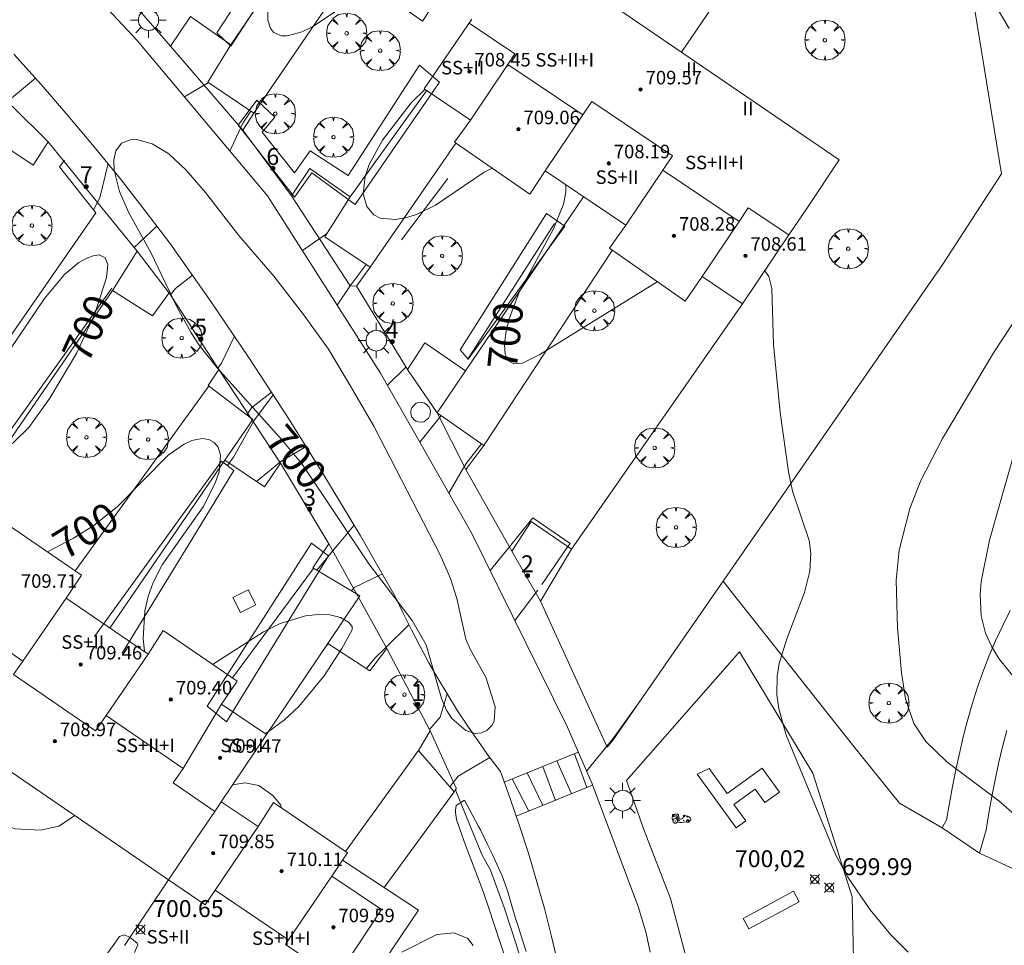
# Model space of a CAD drawing. Units: millimetres. Extents: x 422999 to 424003, y 4485999 to 4486502.
# Drawn here: x 423259 to 423317, y 4486235 to 4486289 of the extents above; entities that cross this region are included whole.
import ezdxf

# ---------------------------------------------------------------- set-up
doc = ezdxf.new("R2010")
doc.units = ezdxf.units.MM
doc.header["$MEASUREMENT"] = 0
doc.linetypes.add('VADO', pattern=[9.01, 2.71, -0.9, 0.9, -0.9, 0.9, -0.9, 0.9, -0.9])
for name, color, linetype, lineweight in [('1', 7, 'Continuous', 9), ('f012003p_num_plantas', 252, 'Continuous', 9), ('f022001p_portal', 7, 'Continuous', 9), ('f022001p_portal_texto', 7, 'Continuous', 9), ('f030026l_camino', 50, 'Continuous', 9), ('f031026l_pinturavial', 253, 'Continuous', 9), ('f050002l_curvanivel_cgn', 23, 'Continuous', 9), ('f050002l_curvanivel_mae', 213, 'Continuous', 9), ('f050008p_puntocotaterreno', 7, 'Continuous', 9), ('f050009p_puntocotaconstruccionelevada', 211, 'Continuous', 9), ('f061013p_arbol', 91, 'Continuous', 9), ('f070045l_muro_mur', 30, 'MURO2', 9), ('f070045l_puerta', 11, 'Continuous', 9), ('f070047l_seto', 91, 'Continuous', 9), ('f070048l_alambrada', 7, 'ALAMBRADA_3', 9), ('f070056l_edificacion_med', 221, 'Continuous', 9), ('f070056s_edificacion_edi', 240, 'Continuous', 9), ('f070058l_elementoconstruido_bordillo', 30, 'Continuous', 9), ('f071045l_vado', 30, 'VADO', 9), ('f081024s_zonajuegos', 215, 'Continuous', 9), ('f081046p_alcorque', 34, 'Continuous', 9), ('f081055p_farola', 7, 'Continuous', 9), ('f081059p_juegoinfantil', 7, 'Continuous', 9), ('f081059s_juegoinfantil', 7, 'Continuous', 9), ('f081065p_registro_circular', 7, 'Continuous', 9)]:
    doc.layers.add(name, color=color, linetype=linetype, lineweight=lineweight)
doc.styles.get("Standard").update_dxf_attribs({"font": 'arial.ttf'})
doc.styles.add('Style-s7210005_h', font='txt')
doc.linetypes.add('ALAMBRADA_3', pattern='A,6.1e-05,[1,alambrada_3.shx,S=1,R=0,X=0,Y=0],-6.119413', length=6.119474)
doc.linetypes.add('MURO2', pattern='A,3.1e-05,[1,muro2.shx,S=1,R=0,X=0,Y=0],-3.058844', length=3.058875)

# ---------------------------------------------------------------- blocks, each defined once
blk = doc.blocks.new('punto_cota')
at = {"layer": 'f050008p_puntocotaterreno'}
for points in [[(0, 0), (-0.283, 0.283)], [(0, 0), (-0.283, -0.283)], [(0, 0), (0.283, 0.283)], [(0, 0), (0.283, -0.283)]]:
    blk.add_lwpolyline(points, dxfattribs=at)
blk.add_circle((0, 0), 0.25, dxfattribs=at)
blk = doc.blocks.new('punto_cota_construccion_elevada')
at = {"layer": 'f050009p_puntocotaconstruccionelevada'}
h = blk.add_hatch(color=256, dxfattribs=at)
h.dxf.hatch_style = 1
edge = h.paths.add_edge_path()
edge.add_arc((0, 0), 0.1, 0, 360)
blk.add_circle((0, 0), 0.1, dxfattribs=at)
blk = doc.blocks.new('arbol')
at = {"layer": 'f061013p_arbol', "linetype": 'Continuous', "lineweight": 0, "flags": 128}
for points in [[(0.96, 0.012), (1.2, 0.036), (1.128, 0.468), (0.888, 0.804), (0.528, 0.528), (0.816, 0.876), (0.48, 1.104), (0.048, 1.176), (0.012, 0.96), (-0.048, 1.176), (-0.48, 1.104), (-0.816, 0.876), (-0.504, 0.528), (-0.864, 0.804), (-1.104, 0.468), (-1.188, 0.036), (-0.936, 0.012)], [(-0.936, 0.012), (-1.188, -0.048), (-1.104, -0.48), (-0.864, -0.804), (-0.504, -0.504), (-0.816, -0.876), (-0.48, -1.116)], [(-0.48, -1.116), (-0.048, -1.188), (0.012, -0.936), (0.048, -1.188), (0.48, -1.116), (0.816, -0.876), (0.528, -0.504), (0.888, -0.804), (1.128, -0.48), (1.2, -0.048), (0.96, 0.012)]]:
    blk.add_lwpolyline(points, dxfattribs=at)
at = {"layer": 'f061013p_arbol', "linetype": 'Continuous', "lineweight": 0, "extrusion": (0, 0, -1)}
for start, end in [(180.0229, 7.59464), (7.22334, 180.0229)]:
    blk.add_arc((0, 0), 0.104, start, end, dxfattribs=at)
blk = doc.blocks.new('alcorque')
at = {"layer": 'f081046p_alcorque'}
blk.add_lwpolyline([(-0.5, -0.5), (0.5, -0.5), (0.5, 0.5), (-0.5, 0.5)], close=True, dxfattribs=at)
blk = doc.blocks.new('farola')
at = {"layer": '1'}
for points in [[(-0.75, 0.75, 0), (-0.42, 0.42, 0)], [(0.01, 0.61, 0), (0.09, 0.6, 0), (0.16, 0.58, 0), (0.24, 0.57, 0), (0.3, 0.52, 0), (0.37, 0.49, 0), (0.43, 0.43, 0), (0.48, 0.39, 0), (0.52, 0.31, 0), (0.57, 0.25, 0), (0.6, 0.18, 0), (0.61, 0.1, 0), (0.61, 0.03, 0), (0.61, -0.03, 0), (0.61, -0.11, 0), (0.6, -0.18, 0), (0.57, -0.26, 0), (0.52, -0.32, 0), (0.48, -0.39, 0), (0.43, -0.44, 0), (0.37, -0.5, 0), (0.3, -0.53, 0), (0.24, -0.57, 0), (0.16, -0.59, 0), (0.09, -0.6, 0), (0, -0.62, 0), (-0.06, -0.6, 0), (-0.14, -0.59, 0), (-0.21, -0.57, 0), (-0.27, -0.53, 0), (-0.35, -0.5, 0), (-0.41, -0.44, 0), (-0.45, -0.39, 0), (-0.5, -0.32, 0), (-0.54, -0.26, 0), (-0.57, -0.18, 0), (-0.59, -0.11, 0), (-0.59, -0.03, 0), (-0.59, 0.03, 0), (-0.59, 0.1, 0), (-0.57, 0.18, 0), (-0.54, 0.25, 0), (-0.5, 0.31, 0), (-0.45, 0.39, 0), (-0.41, 0.43, 0), (-0.35, 0.49, 0), (-0.27, 0.52, 0), (-0.21, 0.57, 0), (-0.14, 0.58, 0), (-0.06, 0.6, 0), (0.01, 0.61, 0)], [(0, 1.05, 0), (0, 0.6, 0)], [(0.75, 0.75, 0), (0.43, 0.43, 0)], [(-1.05, 0, 0), (-0.59, 0, 0)], [(1.05, 0, 0), (0.61, 0, 0)], [(-0.75, -0.74, 0), (-0.42, -0.41, 0)], [(0.75, -0.75, 0), (0.43, -0.44, 0)], [(0, -1.05, 0), (0, -0.62, 0)]]:
    blk.add_polyline3d(points, dxfattribs=at)
blk = doc.blocks.new('juego_infantil')
at = {"layer": 'f081059p_juegoinfantil'}
for p, q in [((-2.08, 1.71), (-2.05, 1.48)), ((-1.34, 1.72), (-1.97, 1.85)), ((-1.97, 1.39), (-1.53, 1.32)), ((-1.09, 1.04), (-0.64, 0.37)), ((-0.47, 0.51), (-0.87, 1.35))]:
    blk.add_line(p, q, dxfattribs=at)
for points in [[(-2.06, 1.51, 0.203356), (-2.12, 0.72)], [(-2.12, 0.72, 0.073785), (-1.95, 0.47)], [(-1.97, 1.85, 0.570626), (-2.08, 1.71)], [(-2.05, 1.48, 0.103021), (-2.04, 1.45)], [(-2.04, 1.45, 0.252928), (-1.97, 1.39)], [(-1.71, 1.89, 0.030509), (-1.81, 1.82)], [(-0.85, 1.92, 0.208786), (-1.71, 1.89)], [(-1.09, 1.04, 0.207104), (-1.53, 1.32)], [(-0.87, 1.35, 0.232746), (-1.34, 1.72)], [(-0.93, 0.08, 0.094233), (1.24, 0.12)], [(-0.63, 1.62, 0.290631), (-0.85, 1.92)], [(-0.64, 0.37, 0.798382), (-0.47, 0.51)], [(-0.63, 1.61, 0.067749), (-0.57, 1.21)], [(-0.58, 0.47, 0.06506), (-0.58, 0.46)], [(-0.57, 1.21, 0.765717), (0.45, 1.16)], [(-0.57, 0.47, 0.064503), (-0.57, 0.47)], [(0.45, 1.16, 0.035968), (0.52, 1.46)], [(0.81, 1.65, 0.728466), (0.52, 1.46)], [(2.15, 1, 0.166997), (0.81, 1.65)], [(1.92, 0.31, 0.002536), (1.98, 0.33)], [(1.98, 0.33, 0.300772), (2.25, 0.72)], [(2.25, 0.72, 0.177228), (2.15, 1)]]:
    blk.add_lwpolyline(points, format="xyb", dxfattribs=at)
for points in [[(-1.42, 0.89, 1), (-1.42, -0.21, 1)], [(-1.81, 1.7, 1), (-1.81, 1.57, 1)], [(-1.81, 1.68, 1), (-1.81, 1.59, 1)], [(-1.81, 1.68, 1), (-1.81, 1.59, 1)], [(-1.42, 0.4, 1), (-1.42, 0.28, 1)], [(-1.42, 0.38, 1), (-1.42, 0.29, 1)], [(-1.42, 0.38, 1), (-1.42, 0.29, 1)], [(-0.54, 0.48, 1), (-0.54, 0.39, 1)], [(-0.54, 0.48, 1), (-0.54, 0.39, 1)], [(0.54, 0.5, 1), (0.54, 0.38, 1)], [(0.54, 0.49, 1), (0.54, 0.4, 1)], [(0.54, 0.49, 1), (0.54, 0.4, 1)], [(0.69, 1.69, 1), (0.69, 1.33, 1)], [(0.69, 1.59, 1), (0.69, 1.43, 1)], [(0.69, 1.57, 1), (0.69, 1.45, 1)], [(0.69, 1.57, 1), (0.69, 1.45, 1)], [(0.69, 1.56, 1), (0.69, 1.45, 1)], [(0.69, 1.55, 1), (0.69, 1.47, 1)], [(1.56, 0.67, 1), (1.56, -0.06, 1)], [(1.37, 1.33, 1), (1.37, 1.21, 1)], [(1.37, 1.31, 1), (1.37, 1.22, 1)], [(1.37, 1.31, 1), (1.37, 1.22, 1)], [(1.56, 0.37, 1), (1.56, 0.24, 1)], [(1.56, 0.35, 1), (1.56, 0.26, 1)], [(1.56, 0.35, 1), (1.56, 0.26, 1)]]:
    blk.add_lwpolyline(points, format="xyb", close=True, dxfattribs=at)
blk = doc.blocks.new('B129')
at = {"layer": 'f081065p_registro_circular'}
for points in [[(0, 0.591, 0), (0.102, 0.575, 0), (0.22, 0.543, 0), (0.331, 0.48, 0), (0.496, 0.307, 0), (0.575, 0.094, 0), (0.567, -0.134, 0), (0.528, -0.236, 0), (0.472, -0.346, 0), (0.291, -0.496, 0), (0.189, -0.559, 0), (0.071, -0.583, 0), (-0.142, -0.567, 0), (-0.26, -0.52, 0), (-0.354, -0.465, 0), (-0.512, -0.283, 0), (-0.559, -0.181, 0), (-0.583, -0.063, 0), (-0.583, 0.047, 0), (-0.559, 0.165, 0), (-0.52, 0.268, 0), (-0.449, 0.362, 0), (-0.276, 0.52, 0), (-0.157, 0.567, 0), (0, 0.591, 0)], [(0, 0.008, 0), (0, 0, 0), (0, 0.008, 0)]]:
    blk.add_polyline3d(points, dxfattribs=at)
blk = doc.blocks.new('portal_catastro')
at = {"layer": 'f022001p_portal'}
h = blk.add_hatch(color=256, dxfattribs=at)
h.dxf.hatch_style = 1
edge = h.paths.add_edge_path()
edge.add_arc((0, 0), 0.125, 0, 360)
blk.add_circle((0, 0), 0.125, dxfattribs=at)

msp = doc.modelspace()

# ---------------------------------------------------------------- linework, layer by layer
at = {"layer": 'f030026l_camino'}
for points in [[(423313.125, 4486241.468, 700.19), (423313.396, 4486241.937, 700.19), (423313.562, 4486242.924, 700.19), (423313.74, 4486243.907, 700.19), (423313.937, 4486244.888, 700.19), (423314.151, 4486245.865, 700.19), (423314.383, 4486246.838, 700.19), (423314.633, 4486247.806, 700.19), (423314.906, 4486248.768, 700.19), (423315.205, 4486249.722, 700.19), (423315.534, 4486250.666, 700.19), (423315.894, 4486251.599, 700.19), (423316.29, 4486252.518, 700.19), (423316.715, 4486253.423, 700.19), (423317.165, 4486254.316, 700.19)], [(423316.958, 4486247.216, 700.19), (423316.706, 4486246.248, 700.19), (423316.475, 4486245.275, 700.19), (423316.263, 4486244.298, 700.19), (423316.07, 4486243.317, 700.19), (423315.892, 4486242.332, 700.19), (423315.729, 4486241.346, 700.19), (423315.334, 4486239.964, 700.19)]]:
    msp.add_polyline3d(points, dxfattribs=at)
at = {"layer": 'f031026l_pinturavial'}
for p, q in [((423291.605, 4486245.936, 700.182), (423287.226, 4486244.173, 700.107)), ((423290.344, 4486245.428, 700.16), (423291.206, 4486243.473, 700.032)), ((423291.378, 4486245.844, 700.178), (423292.113, 4486243.841, 700.032)), ((423289.52, 4486245.096, 700.146), (423290.257, 4486243.087, 700.032)), ((423287.703, 4486244.365, 700.115), (423288.692, 4486242.452, 700.032)), ((423288.586, 4486244.72, 700.13), (423289.516, 4486242.787, 700.032)), ((423287.942, 4486242.148, 700.032), (423292.453, 4486243.979, 700.032))]:
    msp.add_line(p, q, dxfattribs=at)
at = {"layer": 'f050002l_curvanivel_cgn'}
for points in [[(423317.089, 4486288.732, 699), (423316.213, 4486290.231, 699)], [(423320.781, 4486239.311, 699), (423316.48, 4486243.053, 699), (423313.41, 4486245.359, 699), (423312.176, 4486246.561, 699), (423311.456, 4486247.638, 699), (423310.961, 4486249.1, 699), (423310.73, 4486250.634, 699), (423310.498, 4486253.288, 699), (423310.409, 4486256.112, 699), (423310.582, 4486257.886, 699), (423311.214, 4486260.352, 699), (423311.873, 4486262.005, 699), (423313.162, 4486264.488, 699), (423316.178, 4486269.541, 699), (423320.92, 4486276.768, 699)], [(423317.631, 4486250.057, 698), (423316.49, 4486251.469, 698), (423316.044, 4486252.201, 698), (423315.699, 4486252.971, 698), (423315.44, 4486254.009, 698), (423315.379, 4486255.282, 698), (423315.438, 4486256.029, 698), (423315.934, 4486258.478, 698), (423317.369, 4486263.541, 698)], [(423261.815, 4486242.179, 701), (423260.882, 4486241.57, 701), (423259.789, 4486241.325, 701), (423258.273, 4486241.403, 701), (423257.546, 4486241.696, 701), (423256.828, 4486242.563, 701), (423255.97, 4486246.183, 701)], [(423274.036, 4486242.653, 701), (423274.004, 4486242.8, 701), (423273.539, 4486243.383, 701), (423272.711, 4486243.974, 701), (423271.903, 4486244.123, 701), (423271.155, 4486243.997, 701)], [(423285.393, 4486234.508, 701), (423285.075, 4486234.925, 701), (423284.272, 4486235.26, 701), (423283.237, 4486235.152, 701), (423281.167, 4486234.116, 701)]]:
    msp.add_polyline3d(points, dxfattribs=at)
at = {"layer": 'f050002l_curvanivel_mae'}
for points in [[(423279.371, 4486291.313, 700), (423277.596, 4486289.962, 700), (423275.838, 4486288.813, 700), (423275.276, 4486288.534, 700), (423274.38, 4486288.289, 700), (423274.048, 4486288.301, 700), (423273.605, 4486288.492, 700), (423273.408, 4486288.723, 700), (423273.249, 4486289.221, 700), (423273.241, 4486289.837, 700), (423273.339, 4486290.537, 700), (423274.019, 4486293.451, 700), (423274.106, 4486294.823, 700), (423273.956, 4486295.445, 700), (423273.748, 4486295.827, 700), (423273.461, 4486296.141, 700), (423273.424, 4486296.164, 700)], [(423286.512, 4486280.466, 700), (423286.038, 4486280.224, 700), (423283.158, 4486278.289, 700), (423282.028, 4486277.729, 700), (423281.393, 4486277.527, 700), (423280.784, 4486277.426, 700), (423279.885, 4486277.523, 700), (423279.511, 4486277.717, 700), (423279.094, 4486278.204, 700), (423278.888, 4486278.946, 700), (423278.991, 4486279.979, 700), (423279.235, 4486280.685, 700), (423280.019, 4486282.135, 700), (423281.721, 4486284.33, 700), (423282.527, 4486285.129, 700)], [(423278.26, 4486267.373, 700), (423279.52, 4486265.22, 700), (423283.435, 4486257.603, 700), (423284.054, 4486256.204, 700), (423284.42, 4486255.031, 700), (423284.959, 4486252.626, 700), (423285.218, 4486252.022, 700), (423286.136, 4486250.369, 700), (423286.695, 4486248.625, 700), (423286.641, 4486247.786, 700), (423286.52, 4486247.543, 700), (423286.224, 4486247.237, 700), (423285.886, 4486247.079, 700), (423285.506, 4486247.044, 700), (423284.955, 4486247.224, 700), (423284.131, 4486247.935, 700), (423283.812, 4486248.417, 700), (423283.507, 4486249.105, 700), (423282.618, 4486252.29, 700), (423281.787, 4486253.715, 700), (423279.216, 4486257.079, 700), (423275.274, 4486262.972, 700), (423274.097, 4486264.385, 700), (423270.242, 4486268.658, 700), (423269.173, 4486270.01, 700), (423268.703, 4486270.725, 700), (423267.868, 4486272.264, 700), (423266.33, 4486275.482, 700), (423264.996, 4486277.872, 700), (423264.463, 4486279.091, 700), (423264.15, 4486280.357, 700), (423264.134, 4486280.971, 700), (423264.249, 4486281.493, 700), (423264.589, 4486281.941, 700), (423265.128, 4486282.155, 700), (423265.502, 4486282.165, 700), (423266.404, 4486281.918, 700), (423267.383, 4486281.32, 700), (423268.421, 4486280.356, 700), (423269.552, 4486279.025, 700), (423271.521, 4486276.488, 700), (423273.607, 4486274.086, 700), (423275.299, 4486271.905, 700), (423276.833, 4486269.766, 700), (423278.26, 4486267.373, 700)], [(423296.269, 4486273.757, 700), (423289.331, 4486269.445, 700), (423288.311, 4486268.948, 700), (423287.792, 4486268.899, 700), (423287.478, 4486269.085, 700), (423287.292, 4486269.474, 700), (423287.242, 4486270.046, 700), (423287.317, 4486270.735, 700), (423287.495, 4486271.502, 700), (423288.113, 4486273.139, 700), (423290.143, 4486276.889, 700), (423290.736, 4486278.344, 700), (423290.881, 4486279.06, 700), (423290.868, 4486279.491, 700)], [(423255.62, 4486266.913, 700), (423255.874, 4486267.206, 700), (423256.208, 4486267.373, 700), (423256.941, 4486268.216, 700), (423260.028, 4486272.757, 700), (423261.221, 4486274.178, 700), (423262.063, 4486274.886, 700), (423262.496, 4486275.138, 700), (423262.902, 4486275.296, 700), (423263.26, 4486275.336, 700), (423263.611, 4486275.174, 700), (423263.772, 4486274.772, 700), (423263.708, 4486273.999, 700), (423263.015, 4486271.854, 700), (423261.953, 4486269.544, 700), (423260.353, 4486266.862, 700), (423259.108, 4486265.138, 700), (423258.194, 4486264.255, 700), (423257.717, 4486263.931, 700), (423257.266, 4486263.731, 700)], [(423311.116, 4486234.112, 700), (423310.104, 4486235.128, 700), (423308.876, 4486236.606, 700), (423307.556, 4486238.545, 700), (423306.831, 4486239.878, 700), (423303.913, 4486246.946, 700), (423303.466, 4486248.501, 700), (423303.354, 4486249.34, 700), (423303.377, 4486250.432, 700), (423303.499, 4486251.186, 700), (423303.94, 4486252.644, 700), (423305, 4486255.381, 700), (423305.3, 4486256.638, 700), (423305.359, 4486257.676, 700), (423305.257, 4486258.46, 700), (423304.276, 4486261.38, 700), (423304.052, 4486262.515, 700), (423303.557, 4486266.017, 700), (423303.158, 4486270.05, 700), (423303.064, 4486273.355, 700), (423302.883, 4486274.071, 700), (423302.646, 4486274.408, 700)], [(423260.201, 4486257.78, 700), (423261.737, 4486258.595, 700), (423262.942, 4486259.337, 700), (423264.343, 4486260.455, 700), (423267.345, 4486263.491, 700), (423268.286, 4486264.155, 700), (423268.745, 4486264.368, 700), (423269.367, 4486264.491, 700), (423269.75, 4486264.43, 700), (423270.065, 4486264.254, 700), (423270.299, 4486263.976, 700), (423270.452, 4486263.496, 700), (423270.354, 4486262.51, 700), (423270.127, 4486261.843, 700), (423269.409, 4486260.437, 700), (423266.986, 4486257.022, 700), (423266.455, 4486255.971, 700), (423266.168, 4486255.135, 700), (423265.976, 4486254.289, 700), (423265.86, 4486252.648, 700), (423265.951, 4486251.905, 700), (423265.964, 4486251.865, 700)], [(423269.974, 4486251.128, 700), (423272.988, 4486253.062, 700), (423273.98, 4486253.551, 700), (423275.473, 4486254.006, 700), (423276.235, 4486254.086, 700), (423276.916, 4486254.05, 700), (423277.534, 4486253.894, 700), (423278.008, 4486253.629, 700), (423278.223, 4486253.371, 700), (423278.229, 4486253.176, 700), (423277.624, 4486252.069, 700), (423276.571, 4486250.453, 700), (423275.078, 4486248.646, 700), (423274.221, 4486247.841, 700), (423273.262, 4486247.149, 700), (423273.059, 4486247.049, 700)]]:
    msp.add_polyline3d(points, dxfattribs=at)
at = {"layer": 'f070045l_muro_mur'}
for p, q in [((423272.411, 4486283.719, 700.213), (423278.171, 4486292.149, 700.439)), ((423278.121, 4486278.779, 700.463), (423282.621, 4486285.049, 700.463)), ((423284.371, 4486281.939, 700.463), (423279.301, 4486274.619, 700.375)), ((423261.211, 4486280.94, 700.247), (423261.173, 4486280.891, 700.247)), ((423291.911, 4486278.779, 700.363), (423284.931, 4486268.479, 700.375)), ((423263.065, 4486277.822, 700.247), (423255.526, 4486266.978, 700.106)), ((423263.071, 4486277.829, 700.247), (423263.065, 4486277.822, 700.247)), ((423286.02, 4486264.079, 700.115), (423293.611, 4486275.609, 700.312)), ((423257.441, 4486263.61, 700.466), (423264.061, 4486273.239, 700.524)), ((423301.33, 4486272.449, 700.287), (423291.2, 4486257.949, 700.524)), ((423269.741, 4486267.559, 700.019), (423261.846, 4486256.657, 699.875)), ((423270.69, 4486263.209, 700.245), (423263.895, 4486253.277, 699.848)), ((423275.92, 4486256.779, 700.483), (423271.146, 4486250.328, 700.483)), ((423273.161, 4486246.98, 701.411), (423276.79, 4486252.359, 700.483)), ((423282.16, 4486246.029, 700.591), (423277.837, 4486240.058, 700.602)), ((423284.27, 4486243.599, 700.591), (423282.16, 4486246.029, 700.591)), ((423284.27, 4486243.599, 700.591), (423280.132, 4486237.931, 700.859))]:
    msp.add_line(p, q, dxfattribs=at)
for points in [[(423291.2, 4486257.949, 700.524), (423289.37, 4486254.859, 700.62), (423293.32, 4486246.239, 700.14), (423293.67, 4486246.669, 700.14), (423313.171, 4486274.789, 699.739), (423316.641, 4486280.129, 699.56), (423314.591, 4486292.739, 699.385), (423313.461, 4486299.759, 699.157), (423309.431, 4486304.759, 699.157), (423295.001, 4486322.519, 699.159), (423294.761, 4486322.799, 699.159)], [(423309.491, 4486304.679, 699.157), (423301.381, 4486292.739, 699.472), (423297.715, 4486287.326, 699.601)], [(423276.271, 4486295.459, 700.422), (423274.421, 4486292.739, 700.422), (423271.061, 4486287.759, 700.422)], [(423264.035, 4486291.656, 700.301), (423267.491, 4486287.689, 700.422), (423268.661, 4486289.429, 700.422), (423271.061, 4486287.759, 700.422)], [(423271.061, 4486287.759, 700.422), (423269.701, 4486285.559, 700.213), (423272.411, 4486283.719, 700.213)], [(423272.411, 4486283.719, 700.213), (423271.761, 4486282.709, 700.213), (423274.651, 4486278.839, 700.213), (423275.721, 4486280.449, 700.213), (423278.121, 4486278.779, 700.463)], [(423261.173, 4486280.891, 700.295), (423260.251, 4486282.02, 700.247), (423259.351, 4486280.64, 700.247), (423256.901, 4486282.28, 700.686)], [(423261.173, 4486280.891, 700.247), (423260.911, 4486280.55, 700.247), (423263.065, 4486277.822, 700.247)], [(423264.061, 4486273.239, 700.524), (423265.52, 4486275.569, 700.524), (423261.173, 4486280.891, 700.295)], [(423278.121, 4486278.779, 700.463), (423276.611, 4486276.419, 700.019), (423279.301, 4486274.619, 700.375)], [(423279.301, 4486274.619, 700.375), (423278.481, 4486273.489, 700.375), (423281.51, 4486268.569, 700.375), (423282.53, 4486270.149, 700.375), (423284.931, 4486268.479, 700.375)], [(423270.69, 4486263.209, 700.245), (423272.36, 4486265.609, 700.245), (423269.72, 4486267.619, 700.019), (423270.351, 4486268.559, 700.019), (423267.4, 4486273.099, 700.019), (423266.421, 4486271.729, 700.524), (423264.061, 4486273.239, 700.524)], [(423284.931, 4486268.479, 700.375), (423283.251, 4486266.009, 700.115), (423286.02, 4486264.079, 700.115)], [(423286.02, 4486264.079, 700.115), (423284.96, 4486262.659, 700.115), (423287.67, 4486257.829, 700.524), (423288.83, 4486259.569, 700.524), (423291.2, 4486257.949, 700.524)], [(423276.79, 4486252.359, 700.483), (423278.69, 4486255.179, 700.26), (423275.91, 4486256.839, 700.483), (423276.86, 4486258.249, 700.245), (423273.99, 4486263.029, 700.245), (423273.04, 4486261.619, 700.245), (423270.69, 4486263.209, 700.245)], [(423282.16, 4486246.029, 700.591), (423282.84, 4486247.199, 700.26), (423280.29, 4486252.069, 700.26), (423279.28, 4486250.749, 700.26), (423276.79, 4486252.359, 700.483)], [(423288.63, 4486232.279, 701.202), (423287.96, 4486234.529, 701.202), (423287.22, 4486236.759, 701.202), (423286.41, 4486238.959, 700.591), (423285.91, 4486239.889, 700.591), (423284.36, 4486243.659, 700.591), (423284.39, 4486243.809, 700.591), (423284.27, 4486243.599, 700.591)]]:
    msp.add_polyline3d(points, dxfattribs=at)
at = {"layer": 'f070045l_puerta'}
for p, q in [((423300.871, 4486255.161, 700.13), (423301.708, 4486254.103, 700.13)), ((423313.125, 4486241.468, 700.19), (423315.334, 4486239.964, 700.19))]:
    msp.add_line(p, q, dxfattribs=at)
at = {"layer": 'f070047l_seto'}
for p, q in [((423283.889, 4486279.861, 700.463), (423281.157, 4486276.241, 700.375)), ((423285.079, 4486269.178, 700.375), (423290.198, 4486277.205, 700.363)), ((423264.005, 4486273.383, 700.524), (423257.821, 4486264.697, 700.466))]:
    msp.add_line(p, q, dxfattribs=at)
for points in [[(423276.076, 4486295.446, 700.422), (423271.047, 4486287.689, 700.422), (423270.229, 4486288.481, 700.422), (423275.143, 4486295.984, 700.422)], [(423282.218, 4486286.566, 700.463), (423283.402, 4486285.559, 700.463), (423278.409, 4486278.33, 700.463), (423275.842, 4486280.2, 700.213), (423274.817, 4486278.756, 700.213), (423271.743, 4486282.695, 700.213), (423271.491, 4486283.017, 700.213), (423272.592, 4486284.5, 700.213), (423273.662, 4486283.478, 700.213), (423272.903, 4486282.595, 700.213), (423274.811, 4486280.19, 700.213), (423275.746, 4486281.494, 700.213), (423277.992, 4486280.046, 700.463), (423282.218, 4486286.566, 700.463)], [(423289.733, 4486277.793, 700.363), (423290.807, 4486277.031, 700.363), (423285.086, 4486269.181, 700.375), (423284.62, 4486269.72, 700.375), (423289.733, 4486277.793, 700.363)], [(423262.99, 4486252.778, 699.848), (423268.196, 4486259.972, 700.245), (423270.496, 4486263.146, 700.245), (423271.231, 4486262.589, 700.245), (423268.755, 4486258.506, 700.245), (423264.633, 4486251.787, 699.848)], [(423276.84, 4486257.538, 700.245), (423270.799, 4486247.741, 700.483), (423269.648, 4486248.656, 700.483), (423275.823, 4486258.304, 700.245), (423276.84, 4486257.538, 700.245)], [(423287.253, 4486233.852, 701.202), (423286.942, 4486234.803, 701.566), (423286.632, 4486235.754, 701.566), (423286.321, 4486236.704, 701.566), (423286.296, 4486236.78, 701.566), (423285.997, 4486237.647, 700.591), (423285.651, 4486238.577, 700.591), (423285.296, 4486239.504, 700.591), (423284.942, 4486240.438, 700.591), (423284.6, 4486241.387, 700.591), (423284.407, 4486241.961, 700.591), (423284.353, 4486242.365, 700.591), (423284.349, 4486242.505, 700.591), (423284.39, 4486242.78, 700.591), (423284.874, 4486243.103, 700.591)], [(423284.874, 4486243.103, 700.591), (423285.345, 4486242.22, 700.591), (423285.702, 4486241.55, 700.591), (423285.814, 4486241.337, 700.591), (423286.259, 4486240.442, 700.591), (423286.51, 4486239.918, 700.591), (423286.69, 4486239.538, 700.591), (423287.096, 4486238.623, 700.14), (423287.376, 4486237.862, 700.14), (423287.434, 4486237.682, 700.14), (423287.72, 4486236.723, 701.202), (423287.942, 4486235.989, 701.202), (423288.012, 4486235.767, 701.202), (423288.314, 4486234.813, 701.202), (423288.527, 4486234.146, 701.202)], [(423263.715, 4486233.991, 701.497), (423264.183, 4486234.652, 701.497), (423264.465, 4486235.046, 701.497), (423264.764, 4486235.127, 701.497), (423265.102, 4486234.987, 701.497), (423265.513, 4486234.652, 701.497), (423265.547, 4486234.538, 701.497), (423265.355, 4486234.092, 701.497)]]:
    msp.add_polyline3d(points, dxfattribs=at)
at = {"layer": 'f070048l_alambrada'}
msp.add_line((423300.172, 4486256.044, 700.13), (423300.871, 4486255.161, 700.13), dxfattribs=at)
for points in [[(423334.155, 4486259.763, 700.13), (423332.857, 4486255.355, 700), (423332.533, 4486254.331, 700), (423331.269, 4486250.328, 700), (423326.936, 4486242.336, 700), (423323.81, 4486237.212, 700), (423321.738, 4486237.394, 700.13), (423318.721, 4486238.411, 700.13), (423315.334, 4486239.964, 700.13)], [(423301.708, 4486254.103, 700.13), (423307.833, 4486246.362, 700.13), (423310.611, 4486242.923, 700.13), (423313.125, 4486241.468, 700.13)], [(423294.47, 4486244.264, 700.14), (423301.137, 4486251.866, 700.13), (423305.476, 4486244.697, 700.13), (423307.805, 4486237.383, 700.13), (423307.937, 4486231.867, 700.13), (423305.291, 4486230.492, 700.13), (423305.609, 4486229.275, 700.13), (423303.836, 4486228.296, 700.13), (423303.28, 4486229.407, 700.13), (423299.603, 4486227.688, 700.13), (423297.063, 4486237.29, 700.13), (423295.502, 4486241.311, 700.13), (423294.47, 4486244.264, 700.14)]]:
    msp.add_polyline3d(points, dxfattribs=at)
at = {"layer": 'f070056l_edificacion_med'}
for p, q in [((423285.222, 4486283.31, 708.89), (423287.435, 4486286.608, 708.89)), ((423289.652, 4486280.31, 708.89), (423291.878, 4486283.627, 708.89)), ((423294.422, 4486277.1, 708.89), (423296.603, 4486280.351, 708.89)), ((423298.932, 4486274.06, 708.89), (423301.119, 4486277.32, 708.89)), ((423258.753, 4486251.326, 707.86), (423261.311, 4486255.04, 707.86)), ((423263.671, 4486248.115, 707.86), (423266.161, 4486251.73, 707.86)), ((423268.232, 4486244.974, 707.86), (423270.501, 4486248.77, 707.86)), ((423270.124, 4486237.773, 707.86), (423272.671, 4486241.54, 707.86)), ((423274.468, 4486234.836, 707.86), (423277.031, 4486238.61, 707.86))]:
    msp.add_line(p, q, dxfattribs=at)
for points in [[(423304.062, 4486276.519, 708.89), (423301.662, 4486278.129, 708.89), (423301.119, 4486277.32, 708.89), (423296.603, 4486280.351, 708.89), (423297.179, 4486281.209, 708.89), (423292.404, 4486284.412, 708.89), (423291.878, 4486283.627, 708.89), (423287.435, 4486286.608, 708.89), (423287.859, 4486287.24, 708.89), (423285.155, 4486289.054, 708.89)], [(423251.365, 4486254.784, 707.86), (423253.663, 4486253.201, 707.86), (423254.425, 4486254.308, 707.86), (423258.753, 4486251.326, 707.86), (423258.206, 4486250.532, 707.86), (423263.042, 4486247.201, 707.86), (423263.671, 4486248.115, 707.86), (423268.232, 4486244.974, 707.86), (423267.643, 4486244.119, 707.86), (423270.098, 4486242.428, 707.86)], [(423267.361, 4486238.38, 701.411), (423268.747, 4486240.43, 701.411), (423270.105, 4486242.439, 701.411), (423270.491, 4486243.01, 701.411)], [(423277.661, 4486239.56, 700.591), (423277.031, 4486238.61, 700.591), (423279.971, 4486236.64, 701.566), (423276.921, 4486232.049, 701.597), (423274.351, 4486228.18, 701.624), (423268.791, 4486231.84, 701.624)], [(423267.361, 4486238.38, 707.86), (423269.539, 4486236.907, 707.86), (423270.124, 4486237.773, 707.86), (423274.468, 4486234.836, 707.86), (423274.281, 4486234.56, 707.86), (423277.258, 4486232.547, 707.86)]]:
    msp.add_polyline3d(points, dxfattribs=at)
at = {"layer": 'f070056s_edificacion_edi'}
for points in [[(423264.761, 4486234.51, 701.497), (423267.361, 4486238.38, 701.411), (423248.821, 4486251.08, 700.572), (423251.365, 4486254.784, 700.572), (423251.691, 4486255.26, 700.572), (423233.171, 4486267.65, 701.392), (423236.042, 4486271.86, 701.392), (423205.332, 4486292.741, 700.899)], [(423289.782, 4486292.74, 699.875), (423307.042, 4486280.96, 699.56), (423305.158, 4486278.152, 699.8), (423304.062, 4486276.519, 699.939), (423301.332, 4486272.45, 700.287), (423298.932, 4486274.06, 700.287), (423298.418, 4486273.318, 700.287), (423297.922, 4486272.6, 700.287), (423293.452, 4486275.73, 700.312), (423294.422, 4486277.1, 700.363), (423289.652, 4486280.31, 700.363), (423288.732, 4486278.93, 700.363), (423284.282, 4486282.01, 700.463), (423285.222, 4486283.31, 700.463), (423282.482, 4486285.16, 700.463), (423285.302, 4486289.28, 700.439)], [(423283.342, 4486290.62, 700.439), (423282.402, 4486289.17, 700.439), (423278.002, 4486292.28, 700.439)], [(423257.841, 4486259.39, 700.466), (423262.221, 4486256.4, 699.848), (423261.311, 4486255.04, 699.848), (423266.161, 4486251.73, 699.848), (423267.041, 4486253.13, 700.483), (423271.421, 4486250.14, 700.483), (423270.501, 4486248.77, 700.483), (423273.161, 4486246.98, 701.411), (423270.491, 4486243.01, 701.411), (423272.671, 4486241.54, 701.411), (423273.571, 4486242.97, 701.411), (423277.951, 4486239.98, 700.591), (423277.661, 4486239.56, 700.591), (423282.151, 4486236.6, 701.566), (423275.351, 4486226.52, 701.793)]]:
    msp.add_polyline3d(points, dxfattribs=at)
at = {"layer": 'f070058l_elementoconstruido_bordillo'}
for p, q in [((423271.761, 4486282.709, 700.15), (423267.491, 4486287.689, 700.24)), ((423258.121, 4486284.129, 700.11), (423260.251, 4486282.019, 700.14)), ((423265.521, 4486275.569, 700.06), (423267.481, 4486272.975, 700.03)), ((423270.35, 4486268.559, 700.02), (423273.99, 4486263.029, 700.08)), ((423276.86, 4486258.249, 700.13), (423280.29, 4486252.069, 700.08)), ((423289.37, 4486254.859, 700.23), (423287.67, 4486257.829, 700.16)), ((423282.84, 4486247.199, 700.07), (423284.39, 4486243.809, 700.13))]:
    msp.add_line(p, q, dxfattribs=at)
for points in [[(423259.482, 4486294.478, 700.24), (423265.51, 4486288.028, 700.16), (423273.22, 4486278.836, 700.11), (423279.914, 4486268.347, 700.17), (423285.295, 4486258.913, 700.05), (423290.947, 4486247.446, 700.07), (423292.42, 4486244.066, 700.15), (423295.166, 4486236.761, 700.26), (423295.629, 4486235.228, 700.28), (423295.864, 4486234.105, 700.22)], [(423290.421, 4486233.389, 700.17), (423290.027, 4486235.044, 700.11), (423289.601, 4486236.692, 700.1), (423289.143, 4486238.331, 700.02), (423288.653, 4486239.961, 700.06), (423288.132, 4486241.581, 700.04), (423287.58, 4486243.191, 700.04), (423286.997, 4486244.79, 700.05), (423286.339, 4486245.671, 700.01), (423285.698, 4486246.565, 700.01), (423285.076, 4486247.472, 700), (423284.472, 4486248.391, 700), (423283.887, 4486249.323, 699.96), (423283.321, 4486250.266, 700.01), (423282.774, 4486251.22, 700), (423282.246, 4486252.186, 700), (423281.739, 4486253.162, 700.11), (423281.251, 4486254.148, 700), (423280.783, 4486255.143, 699.95), (423278.721, 4486258.724, 699.96), (423276.594, 4486262.266, 699.96), (423274.403, 4486265.769, 700), (423272.148, 4486269.231, 699.95), (423269.829, 4486272.651, 699.94), (423267.449, 4486276.029, 699.97), (423265.991, 4486277.957, 699.94), (423264.5, 4486279.86, 699.93), (423262.976, 4486281.738, 700), (423261.419, 4486283.588, 700.02), (423259.83, 4486285.412, 700.08), (423258.21, 4486287.208, 700.05)], [(423278.481, 4486273.489, 700.19), (423278.122, 4486273.505, 700.19), (423274.651, 4486278.839, 700.19)], [(423284.96, 4486262.659, 700.2), (423283.25, 4486266.009, 700.14), (423281.51, 4486268.569, 700.38)]]:
    msp.add_polyline3d(points, dxfattribs=at)
at = {"layer": 'f071045l_vado'}
for p, q in [((423268.313, 4486284.687, 700.213), (423269.726, 4486285.542, 700.213)), ((423271.626, 4486282.845, 700.213), (423271, 4486281.482, 700.213)), ((423262.93, 4486278.008, 700.291), (423263.166, 4486278.452, 700.333)), ((423266.685, 4486277.047, 700.247), (423265.341, 4486275.789, 700.514)), ((423275.289, 4486275.594, 700.019), (423276.718, 4486276.587, 700.182)), ((423280.322, 4486267.631, 700.375), (423281.417, 4486268.722, 700.375)), ((423282.24, 4486264.269, 700.115), (423283.497, 4486265.837, 700.115)), ((423270.848, 4486262.879, 700.235), (423270.954, 4486263.031, 700.238)), ((423286.398, 4486256.675, 700.26), (423287.532, 4486258.075, 700.441)), ((423276.151, 4486256.696, 700.287), (423276.821, 4486257.508, 700.192)), ((423276.657, 4486252.161, 700.569), (423276.807, 4486252.349, 700.54)), ((423292.094, 4486244.814, 700.14), (423293.297, 4486246.291, 700.141))]:
    msp.add_line(p, q, dxfattribs=at)
for points in [[(423259.499, 4486285.784, 700.247), (423258.077, 4486284.606, 700.247), (423257.92, 4486284.38, 700.276)], [(423272.243, 4486283.833, 700.221), (423271.757, 4486283.131, 700.213), (423271.626, 4486282.845, 700.213)], [(423263.166, 4486278.452, 700.333), (423263.305, 4486278.714, 700.247), (423263.788, 4486280.746, 700.247)], [(423279.066, 4486274.776, 700.359), (423278.122, 4486273.505, 700.375), (423277.353, 4486272.36, 700.375)], [(423268.783, 4486274.152, 700.019), (423267.777, 4486273.351, 700.019), (423267.481, 4486272.975, 700.081)], [(423270.291, 4486268.65, 700.017), (423270.499, 4486268.946, 700.019), (423271.279, 4486270.529, 700.019)], [(423270.954, 4486263.031, 700.238), (423271.202, 4486263.384, 700.245), (423272.418, 4486265.529, 700.245), (423273.561, 4486267.077, 700.019)], [(423273.461, 4486267.232, 700.019), (423272.279, 4486266.298, 700.245), (423271.995, 4486265.888, 700.223)], [(423285.877, 4486264.179, 700.115), (423284.978, 4486263.016, 700.115), (423284.818, 4486262.742, 700.115), (423283.956, 4486261.26, 700.115)], [(423275.511, 4486264.015, 700.245), (423274.021, 4486263.122, 700.245), (423272.576, 4486261.934, 700.245)], [(423287.532, 4486258.075, 700.441), (423288.928, 4486259.799, 700.524), (423291.118, 4486258.277, 700.524), (423290.992, 4486258.092, 700.527)], [(423276.821, 4486257.508, 700.192), (423277.172, 4486257.933, 700.115), (423278.344, 4486259.362, 700.115)], [(423290.992, 4486258.092, 700.527), (423289.224, 4486255.51, 700.62), (423287.854, 4486253.723, 700.62)], [(423280.023, 4486256.481, 700.26), (423278.356, 4486255.675, 700.26), (423278.191, 4486255.477, 700.273)], [(423281.586, 4486253.466, 700.26), (423280.228, 4486252.132, 700.26), (423279.575, 4486251.49, 700.26), (423279.078, 4486250.88, 700.311)], [(423283.844, 4486249.393, 700.26), (423283.436, 4486248.004, 700.26), (423282.801, 4486247.275, 700.276)], [(423293.297, 4486246.291, 700.141), (423293.665, 4486246.742, 700.14), (423295.075, 4486248.694, 700.157)], [(423284.012, 4486243.896, 700.591), (423284.499, 4486244.514, 700.591), (423286.38, 4486245.615, 700.591)]]:
    msp.add_polyline3d(points, dxfattribs=at)
at = {"layer": 'f081024s_zonajuegos'}
msp.add_polyline3d([(423294.47, 4486244.264, 700.14), (423301.137, 4486251.866, 700.13), (423305.476, 4486244.697, 700.13), (423307.805, 4486237.383, 700.13), (423307.937, 4486231.867, 700.13), (423305.291, 4486230.492, 700.13), (423305.609, 4486229.275, 700.13), (423303.836, 4486228.296, 700.13), (423303.28, 4486229.407, 700.13), (423299.603, 4486227.688, 700.13), (423297.063, 4486237.29, 700.13), (423295.502, 4486241.311, 700.13)], close=True, dxfattribs=at)
at = {"layer": 'f081059s_juegoinfantil'}
for points in [[(423298.645, 4486244.642, 700.13), (423300.947, 4486241.467, 700.13), (423301.512, 4486241.877, 700.13), (423300.813, 4486242.842, 700.13), (423302.072, 4486243.755, 700.13), (423302.653, 4486242.954, 700.13), (423303.511, 4486243.576, 700.13), (423302.481, 4486244.997, 700.13), (423300.406, 4486243.493, 700.13), (423299.341, 4486244.963, 700.13)], [(423301.698, 4486235.492, 700.13), (423304.677, 4486237.096, 700.13), (423304.344, 4486237.714, 700.13), (423301.365, 4486236.11, 700.13)]]:
    msp.add_polyline3d(points, close=True, dxfattribs=at)

# ---------------------------------------------------------------- block references
at = {"layer": 'f022001p_portal'}
for p in [(423273.537, 4486280.46), (423262.502, 4486279.379), (423269.273, 4486270.364), (423280.594, 4486270.208), (423275.716, 4486260.312), (423288.598, 4486256.376), (423282.114, 4486248.761)]:
    msp.add_blockref('portal_catastro', p, dxfattribs=at)
at = {"layer": 'f050008p_puntocotaterreno'}
for p in [(423305.604, 4486238.42, 700.025), (423306.461, 4486237.92, 699.988), (423265.709, 4486235.439, 700.647)]:
    msp.add_blockref('punto_cota', p, dxfattribs=at)
at = {"layer": 'f050009p_puntocotaconstruccionelevada'}
for p in [(423285.166, 4486286.184, 708.45), (423295.293, 4486285.125, 709.57), (423288.066, 4486282.769, 709.06), (423293.413, 4486280.756, 708.19), (423297.266, 4486276.475, 708.28), (423301.497, 4486275.29, 708.61), (423262.177, 4486251.121, 709.46), (423267.504, 4486249.052, 709.4), (423260.642, 4486246.582, 708.97), (423270.419, 4486245.599, 709.47), (423270.015, 4486239.959, 709.85), (423274.057, 4486238.903, 710.11), (423277.12, 4486235.58, 709.59)]:
    msp.add_blockref('punto_cota_construccion_elevada', p, dxfattribs=at)
at = {"layer": 'f061013p_arbol'}
for p in [(423277.905, 4486288.445, 700.439), (423306.193, 4486288.042, 699.472), (423279.891, 4486287.424, 700.439), (423273.687, 4486283.688, 700.213), (423277.125, 4486282.302, 700.463), (423259.284, 4486277.078, 700.247), (423307.576, 4486275.706, 699.739), (423283.554, 4486275.284, 700.375), (423280.637, 4486272.471, 700.375), (423292.563, 4486272.043, 700.312), (423268.151, 4486270.424, 700.019), (423262.514, 4486264.556, 700.466), (423266.161, 4486264.426, 700.466), (423296.124, 4486263.929, 700.524), (423297.395, 4486259.23, 700.19), (423281.326, 4486249.341, 700.26), (423309.981, 4486248.844, 699.422)]:
    msp.add_blockref('arbol', p, dxfattribs=at)
at = {"layer": 'f081046p_alcorque', "rotation": 116.802837341}
msp.add_blockref('alcorque', (423271.853, 4486254.864, 700.414), dxfattribs=at)
at = {"layer": 'f081055p_farola'}
for p in [(423266.174, 4486289.222, 700.268), (423279.646, 4486270.277, 700.375), (423294.229, 4486243.077, 700.14)]:
    msp.add_blockref('farola', p, dxfattribs=at)
at = {"layer": 'f081059p_juegoinfantil', "xscale": 0.25, "yscale": 0.25, "zscale": 0.25}
msp.add_blockref('juego_infantil', (423297.703, 4486241.785, 700.13), dxfattribs=at)
at = {"layer": 'f081065p_registro_circular'}
msp.add_blockref('B129', (423282.282, 4486266.039, 700.115), dxfattribs=at)

# ---------------------------------------------------------------- texts
at = {"layer": 'f012003p_num_plantas', "char_height": 0.8, "attachment_point": 5}
for s, insert, width in [('{\\fArial|b0|i0;SS+II}', (423284.765, 4486286.415), 4), ('{\\fArial|b0|i0;SS+II+I}', (423290.803, 4486286.875), 5.6), ('{\\fArial|b0|i0;II}', (423298.304, 4486286.33), 1.6), ('{\\fArial|b0|i0;II}', (423301.648, 4486284), 1.6), ('{\\fArial|b0|i0;SS+II+I}', (423299.663, 4486280.805), 5.6), ('{\\fArial|b0|i0;SS+II}', (423293.904, 4486279.94), 4), ('{\\fArial|b0|i0;SS+II}', (423262.295, 4486252.45), 4), ('{\\fArial|b0|i0;SS+II+I}', (423265.999, 4486246.34), 5.6), ('{\\fArial|b0|i0;SS+II}', (423271.706, 4486246.34), 4), ('{\\fArial|b0|i0;SS+II}', (423267.34, 4486235.02), 4), ('{\\fArial|b0|i0;SS+II+I}', (423274.039, 4486234.94), 5.6)]:
    msp.add_mtext(s, dxfattribs=dict(at, insert=insert, width=width))
at = {"layer": 'f022001p_portal_texto', "char_height": 1, "width": 1, "attachment_point": 8}
for s, insert in [('{\\fTrebuchet MS|b0|i0;6}', (423273.537, 4486280.66)), ('{\\fTrebuchet MS|b0|i0;7}', (423262.502, 4486279.579)), ('{\\fTrebuchet MS|b0|i0;5}', (423269.273, 4486270.564)), ('{\\fTrebuchet MS|b0|i0;4}', (423280.594, 4486270.408)), ('{\\fTrebuchet MS|b0|i0;3}', (423275.716, 4486260.512)), ('{\\fTrebuchet MS|b0|i0;2}', (423288.598, 4486256.576)), ('{\\fTrebuchet MS|b0|i0;1}', (423282.114, 4486248.961))]:
    msp.add_mtext(s, dxfattribs=dict(at, insert=insert))
at = {"layer": 'f050002l_curvanivel_mae', "char_height": 1.75, "width": 5.25, "attachment_point": 5}
for insert, rotation in [((423262.623, 4486271.001, 700), 65.31538), ((423287.298, 4486270.56, 700), 83.80196), ((423274.918, 4486263.399, 700), 309.81219), ((423262.466, 4486259.044, 700), 31.61054)]:
    msp.add_mtext('{\\fRoman|b1|i0;700}', dxfattribs=dict(at, insert=insert, rotation=rotation))
at = {"layer": 'f050008p_puntocotaterreno', "style": 'Style-s7210005_h'}
for s, p in [('700,02', (423300.878, 4486239.136, 700.025)), ('699.99', (423307.211, 4486238.67, 699.988)), ('700.65', (423266.459, 4486236.189, 700.647))]:
    msp.add_text(s, height=1, dxfattribs=at).set_placement(p)
at = {"layer": 'f050009p_puntocotaconstruccionelevada', "style": 'Style-s7210005_h'}
for s, p in [('708.45', (423285.466, 4486286.484, 708.45)), ('709.57', (423295.593, 4486285.425, 709.57)), ('709.06', (423288.366, 4486283.069, 709.06)), ('708.19', (423293.713, 4486281.056, 708.19)), ('708.28', (423297.566, 4486276.775, 708.28)), ('708.61', (423301.797, 4486275.59, 708.61)), ('709.71', (423258.636, 4486255.658, 709.71)), ('709.46', (423262.477, 4486251.421, 709.46)), ('709.40', (423267.804, 4486249.352, 709.4)), ('708.97', (423260.942, 4486246.882, 708.97)), ('709.47', (423270.719, 4486245.899, 709.47)), ('709.85', (423270.315, 4486240.259, 709.85)), ('710.11', (423274.357, 4486239.203, 710.11)), ('709.59', (423277.42, 4486235.88, 709.59))]:
    msp.add_text(s, height=0.8, dxfattribs=at).set_placement(p)

doc.saveas('drawing.dxf')
